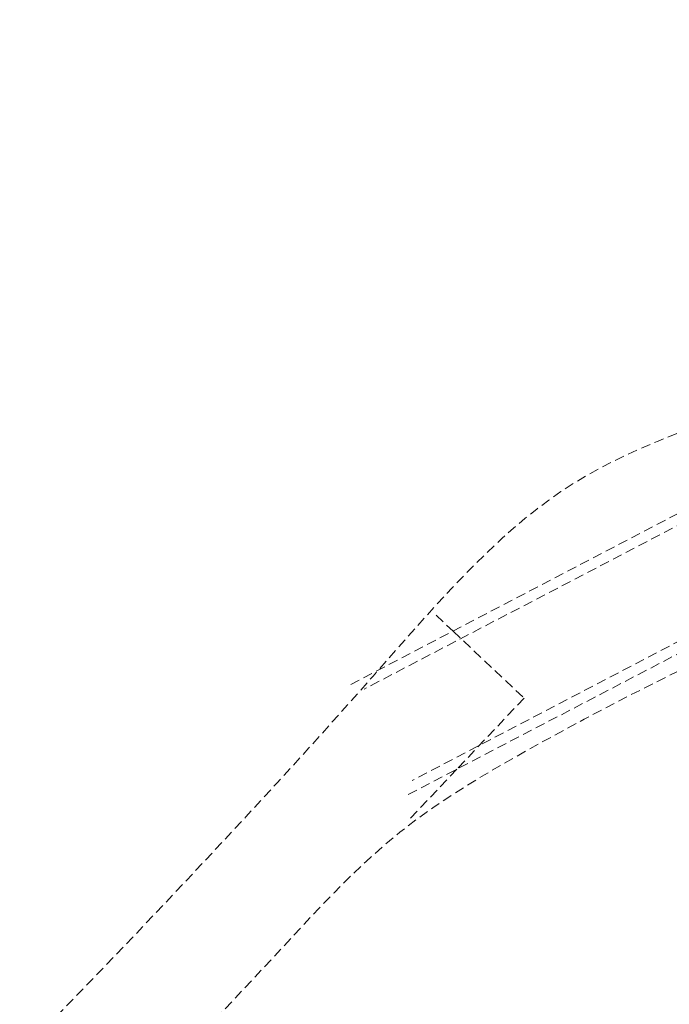
# Model space of a CAD drawing. Units: millimetres. Extents: x -49609 to 112338, y 52998 to 217306.
# Drawn here: x -29452 to -15916, y 108956 to 129489 of the extents above; entities that cross this region are included whole.
import ezdxf

# ---------------------------------------------------------------- set-up
doc = ezdxf.new("R2010")
doc.units = ezdxf.units.MM
doc.header["$LTSCALE"] = 0.5
doc.header["$MEASUREMENT"] = 0
doc.linetypes.add('Under snittplan', pattern=[600, 400, -200])
doc.layers.add('0(Nye konstruksjoner)', color=7, linetype='Continuous')

msp = doc.modelspace()

# ---------------------------------------------------------------- linework, layer by layer
at = {"layer": '0(Nye konstruksjoner)', "color": 9, "linetype": 'Under snittplan', "lineweight": 9, "true_color": 0xc8c8c8}
for p, q in [((-10414, 121969), (-22555, 115625)), ((-10530, 121667), (-22272, 115531)), ((-9533, 119760), (-21276, 113624)), ((-21356, 113329), (-9215, 119674)), ((-20774, 117072), (-20422, 116739)), ((-20422, 116739), (-18943, 115341)), ((-18943, 115341), (-20344, 113858)), ((-20344, 113858), (-21347, 112797))]:
    msp.add_line(p, q, dxfattribs=at)
at = {"layer": '0(Nye konstruksjoner)', "color": 9, "linetype": 'Under snittplan', "lineweight": 9, "true_color": 0xc8c8c8, "flags": 128}
for points in [[(-1607, 129489), (-1774, 129292), (-2224, 128781), (-2530, 128445), (-2877, 128075), (-3257, 127688), (-3657, 127297), (-3900, 127073), (-4148, 126855), (-4401, 126643), (-4658, 126437), (-4920, 126236), (-5185, 126039), (-5725, 125659), (-6305, 125272), (-6894, 124899), (-7491, 124539), (-8096, 124192), (-8709, 123858), (-9328, 123536), (-9953, 123227), (-10583, 122929), (-11436, 122543), (-12296, 122173), (-12729, 121994), (-13164, 121821), (-13601, 121652), (-14040, 121490), (-14888, 121183), (-15311, 121028), (-15733, 120868), (-16151, 120701), (-16564, 120524), (-16972, 120335), (-17373, 120131), (-17646, 119979), (-17913, 119818), (-18174, 119647), (-18429, 119469), (-18679, 119282), (-18924, 119087), (-19162, 118886), (-19396, 118678), (-19754, 118340), (-20103, 117993), (-20444, 117638), (-20779, 117277), (-21436, 116543), (-22087, 115802), (-22757, 115046), (-23426, 114302), (-24090, 113572), (-24741, 112864), (-25983, 111532), (-27106, 110346), (-28061, 109351), (-28802, 108588), (-29452, 107926)], [(-5644, 121514), (-5919, 121218), (-6507, 120596), (-6807, 120292), (-7115, 119997), (-7432, 119714), (-7594, 119578), (-7760, 119446), (-7930, 119319), (-8103, 119197), (-8280, 119080), (-8462, 118969), (-8675, 118851), (-8892, 118743), (-9114, 118643), (-9338, 118549), (-9794, 118375), (-10252, 118208), (-11393, 117781), (-11961, 117562), (-12527, 117338), (-13090, 117107), (-13651, 116870), (-14208, 116625), (-14761, 116370), (-15746, 115897), (-16723, 115407), (-17691, 114901), (-18651, 114379), (-19397, 113960), (-19766, 113744), (-20131, 113522), (-20491, 113292), (-20845, 113054), (-21192, 112805), (-21530, 112545), (-21888, 112246), (-22236, 111935), (-22573, 111613), (-22903, 111283), (-23227, 110946), (-23548, 110605), (-24183, 109918), (-24826, 109229), (-25453, 108565), (-26571, 107395), (-27672, 106261)]]:
    msp.add_lwpolyline(points, dxfattribs=at)

doc.saveas('drawing.dxf')
